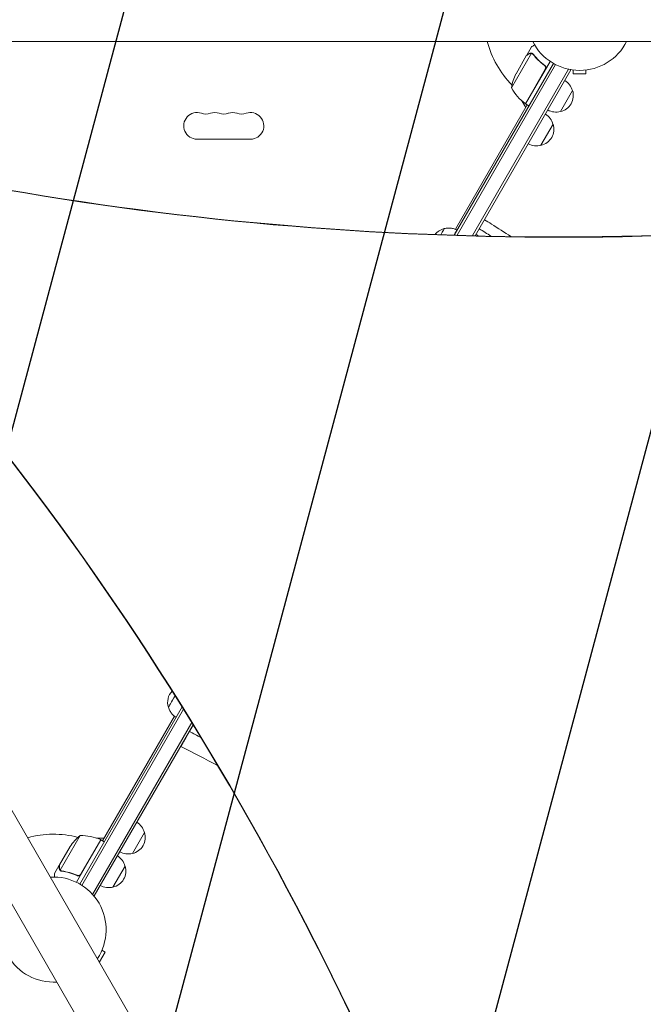
# Model space of a CAD drawing. Units: millimetres. Extents: x -5426 to 5928, y -4507 to 3876.
# Drawn here: x 2213 to 2854, y -653 to 359 of the extents above; entities that cross this region are included whole.
import ezdxf

# ---------------------------------------------------------------- set-up
doc = ezdxf.new("R2010")
doc.units = ezdxf.units.MM
doc.header["$LTSCALE"] = 20
doc.linetypes.add('HIDDEN', pattern=[9.525, 6.35, -3.175])
doc.layers.add('2d', color=230, linetype='Continuous')
doc.layers.add('AS-Free_Space_Hatch', color=31, linetype='HIDDEN')

msp = doc.modelspace()

# ---------------------------------------------------------------- hatches: boundary and pattern name
at = {"layer": 'AS-Free_Space_Hatch'}
h = msp.add_hatch(dxfattribs=at)
h.set_pattern_fill('ANSI31', color=256, scale=100)
h.set_pattern_definition([(75, (2018.07, 1695.14), (-306.681, 82.175), [])])
edge = h.paths.add_edge_path()
edge.add_arc((-2097.1, 1777.7), 500, 0, 360)
edge = h.paths.add_edge_path()
edge.add_line((-2022.1, -92.3), (-3071.1, -1909.3))
edge.add_arc((-3937.1, -1409.3), 1000, 240, 330, ccw=False)
edge.add_arc((-3937.1, -1409.3), 1000, 150, 240, ccw=False)
edge.add_line((-4803.1, -909.3), (-3754.1, 907.7))
edge.add_arc((-2888.1, 407.7), 1000, 60, 150, ccw=False)
edge.add_arc((-2888.1, 407.7), 1000, -30, 60, ccw=False)
edge = h.paths.add_edge_path()
edge.add_arc((4294.5, 1854.7), 1000, -60, 120, ccw=False)
edge.add_line((4794.5, 988.7), (3730.8, 374.6))
edge.add_arc((2582.3, -1262.7), 2000, 16.3437, 54.9507, ccw=False)
edge.add_line((4501.5, -699.9), (4901.1, -2062.7))
edge.add_arc((3941.5, -2344.1), 1000, -163.6563, 16.3437, ccw=False)
edge.add_line((2981.9, -2625.5), (2582.3, -1262.7))
edge.add_line((2582.3, -1262.7), (2073.2, -979.2))
edge.add_arc((2559.7, -105.5), 1000, 154.6574, 240.8903, ccw=False)
edge.add_arc((2518.1, 829.1), 1000, 120, 210.439, ccw=False)
edge.add_line((2018.1, 1695.1), (3794.5, 2720.8))

# ---------------------------------------------------------------- linework, layer by layer
at = {"layer": '2d', "lineweight": 0}
for p, q in [((1810.4, 336.4), (3420.2, 336.4)), ((2738.8, 324.1), (2718.3, 288.7)), ((2734, 322.3), (2738.9, 330.8)), ((2659.5, 137.2), (2761.4, 313.7)), ((2733.9, 322.1), (2723, 303.1)), ((2758, 315.8), (2732.8, 272.2)), ((2734, 322.3), (2734.1, 322.2)), ((2739.7, 323.7), (2739.7, 323.7)), ((2662.3, 137.1), (2763.6, 312.5)), ((2777, 307.7), (2678.2, 136.7)), ((2779.5, 307), (2681.1, 136.6)), ((2732.6, 272.3), (2753.1, 307.7)), ((2751.5, 312.2), (2752.8, 311.4)), ((2779.5, 307), (2778.9, 307.3)), ((2781.9, 306.9), (2781.9, 303.1)), ((2794.9, 306.9), (2794.9, 303.1)), ((2781.9, 303.1), (2794.9, 303.1)), ((2781.1, 285.9), (2768.6, 264.2)), ((1779.3, 282.5), (2584.2, -1111.7)), ((2732.9, 268.4), (2728.9, 275.3)), ((2660.6, 143.2), (2734.5, 271.2)), ((2732.8, 272.2), (2736.3, 270.2)), ((1737.5, 258.4), (2542.4, -1135.7)), ((2761.1, 251.2), (2748.6, 229.6)), ((2449.9, 235.8), (2394.9, 235.8)), ((2379.5, -347.7), (2274.4, -529.8)), ((2276.5, -531.1), (2381, -350.1)), ((2287.4, -540.3), (2389.4, -363.6)), ((2297.8, -485.3), (2371.7, -357.2)), ((2289.3, -542), (2390.9, -366)), ((2387.6, -372.1), (2391, -366.2)), ((2380.5, -384.4), (2383.2, -379.7)), ((2274.6, -479.9), (2254.2, -515.4)), ((2296.1, -484.3), (2270.9, -527.9)), ((2275.5, -519.5), (2295.9, -484.2)), ((2291.4, -482.4), (2299.4, -482.4)), ((2296.1, -484.3), (2299.5, -486.3)), ((2340.9, -476.6), (2328.4, -498.2)), ((2253.4, -510.1), (2264.4, -491.2)), ((2253.3, -510.3), (2248.4, -518.8)), ((2253.3, -510.3), (2253.4, -510.4)), ((2320.9, -511.2), (2308.4, -532.9)), ((2254.8, -516.2), (2254.8, -516.2)), ((2270.8, -520.4), (2272.1, -521.2)), ((2289.3, -542), (2288.7, -541.7)), ((2294.5, -609.8), (2300.4, -599.6)), ((2297.1, -597.7), (2300.4, -599.6))]:
    msp.add_line(p, q, dxfattribs=at)
for centre, radius, start, end in [((2788.4, 360.5), 98, 194.2663, 224.7999), ((2788.4, 360.5), 54, 206.5656, 333.4344), ((2767.7, 280.9), 50, 153.6243, 171.1002), ((2757.8, 284.9), 18.3, 116.7521, 117.9105), ((2764.5, 281.6), 17, 14.1865, 59.3587), ((2762.2, 312.6), 50, 208.6503, 233.5272), ((2757.8, 284.9), 18.3, 182.0895, 183.2479), ((2764.9, 280.8), 17, 282.6679, 17.3321), ((2788.4, 360.5), 98, 237.5437, 237.6607), ((2394.9, 249.5), 13.7, 70.8901, 270), ((2413.2, 249.5), 13.7, 70.8901, 109.1099), ((2431.6, 249.5), 13.7, 70.8901, 109.1099), ((2449.9, 249.5), 13.7, 270, 109.1099), ((2734.3, 274.8), 3, 233.5272, 236.8088), ((2764, 280.7), 17, 240.6413, 285.8135), ((2404.1, 276), 14.3, 250.8901, 289.1099), ((2422.4, 276), 14.3, 250.8901, 289.1099), ((2440.7, 276), 14.3, 250.8901, 289.1099), ((2744.5, 246.9), 17, 14.1865, 59.3587), ((2744.9, 246.1), 17, 282.6679, 17.3321), ((2744, 246), 17, 240.6413, 285.8135), ((2653.1, 127.4), 17, 102.688, 142.0583), ((2381.7, -342.9), 17, 137.1734, 197.3522), ((2324.3, -480.9), 17, 14.1865, 59.3587), ((2247.4, -576.5), 98, 75.2001, 105.7337), ((2306, -518.9), 50, 128.8998, 146.3757), ((2275.8, -529.9), 50, 66.4728, 91.3497), ((2294.5, -486.8), 3, 63.1912, 66.4728), ((2324.7, -481.7), 17, 282.6679, 17.3321), ((2297.6, -512.2), 18.3, 116.7521, 117.9105), ((2290.5, -491.9), 3, 40.5288, 44.534), ((2304.3, -515.5), 17, 14.1865, 59.3587), ((2323.8, -481.8), 17, 240.6413, 285.8135), ((2297.6, -512.2), 18.3, 182.0895, 183.2479), ((2304.7, -516.3), 17, 282.6679, 17.3321), ((2247.4, -576.5), 54, 326.5656, 93.4344), ((2303.8, -516.4), 17, 240.6413, 285.8135), ((2247.4, -576.5), 54, 146.5656, 273.4344)]:
    msp.add_arc(centre, radius, start, end, dxfattribs=at)
for centre, major_axis, ratio, start_param, end_param in [((3294.1, 4241), (-2127.2, -3684.6), 0.851303, 0.286345, 0.628833), ((3294.8, 4240.6), (-2127.2, -3684.6), 0.851303, 0.286345, 0.628833), ((-623.1, -2768.5), (1975.4, 3421.7), 0.851303, -0.643546, -0.274367), ((-622.4, -2768.9), (1975.4, 3421.7), 0.851303, -0.643546, -0.274367), ((5959.1, 1298.7), (-4421.7, -0.2), 0.938218, 0.337764, 0.643074), ((5959.1, 1298.1), (-4421.7, -0.2), 0.938218, 0.337764, 0.643074)]:
    msp.add_ellipse(centre, major_axis=major_axis, ratio=ratio, start_param=start_param, end_param=end_param, dxfattribs=at)
at = {"layer": '2d', "lineweight": 0, "extrusion": (0, 0, -1)}
for centre, major_axis, start_param, end_param in [((2643.1, 133.2), (6.2, 10.8), 0.000923, 1.144879), ((2643.1, 133.2), (6.2, 10.8), -0.00005, 0.000923), ((2653.5, 127.2), (8.7, 15.2), -0.000001, 0.84977), ((2371.8, -337.1), (-6.2, -10.8), -1.660315, 0.00005)]:
    msp.add_ellipse(centre, major_axis=major_axis, ratio=0.000054, start_param=start_param, end_param=end_param, dxfattribs=at)
at = {"layer": '2d', "lineweight": 0}
for points, weights in [([(2736.8, 323.9), (2735, 322.8), (2734, 322.3), (2734, 322.3)], [1, 0.989183671007, 0.983775506511, 0.983775506511]), ([(2391, -366.2), (2389.8, -368.3), (2388.7, -370.3), (2387.6, -372.1)], [0.929833199403, 0.950007794541, 0.973396728073, 1]), ([(2389.3, -369.2), (2388.7, -370.2), (2388.1, -371.2), (2387.6, -372.1)], [1, 0.986867174199, 0.974628374653, 0.963283601362]), ([(2383.2, -379.7), (2377.5, -389.6), (2376.7, -391), (2380.5, -384.4)], [0.890335743793, 0.819531516015, 0.856086268084, 1]), ([(2383.2, -379.7), (2382.2, -381.6), (2381.3, -383.1), (2380.5, -384.4)], [1, 0.995349249881, 0.995349249881, 1]), ([(2253.3, -510.3), (2253.3, -510.3), (2253.3, -511.4), (2253.3, -513.6)], [0.983775506511, 0.983775506511, 0.989183671007, 1])]:
    msp.add_rational_spline(points, weights, degree=3, dxfattribs=at)
for points, knots in [([(2738.4, 324.1), (2738.1, 324.1), (2737.8, 324.1), (2737.4, 324), (2737.3, 324), (2737, 323.9), (2736.9, 323.8), (2736.7, 323.7)], [0, 0, 0, 0, 0.00218234, 0.00218234, 0.003273511, 0.003273511, 0.004364681, 0.004364681, 0.004364681, 0.004364681]), ([(2736.8, 323.9), (2737, 324), (2737.1, 324.1), (2737.3, 324.1), (2737.4, 324.2), (2737.5, 324.2), (2737.6, 324.2), (2737.7, 324.2), (2737.7, 324.2), (2737.7, 324.2), (2737.7, 324.2), (2737.7, 324.2), (2738, 324.3), (2738.3, 324.3), (2738.6, 324.3)], [0, 0, 0, 0, 0.25, 0.25, 0.375, 0.375, 0.4375, 0.46875, 0.484375, 0.492187, 0.492187, 0.5, 0.5, 1, 1, 1, 1]), ([(2738.6, 324.3), (2738.7, 324.3), (2738.7, 324.3), (2738.9, 324.2), (2739, 324.2), (2739.2, 324.2), (2739.3, 324.1), (2739.6, 324), (2739.7, 324), (2739.8, 323.9)], [0, 0, 0, 0, 0.00051115, 0.00051115, 0.001022301, 0.001022301, 0.001533451, 0.001533451, 0.002044601, 0.002044601, 0.002044601, 0.002044601]), ([(2742.1, 332.6), (2742, 332.6), (2741.9, 332.5), (2741.5, 332.3), (2741.2, 332.1), (2740.8, 331.9), (2740.6, 331.7), (2740.4, 331.6), (2740.3, 331.6), (2740.3, 331.5), (2739.3, 331), (2738.9, 330.8), (2738.9, 330.8)], [0.1047745, 0.1047745, 0.1047745, 0.1047745, 0.125, 0.125, 0.1875, 0.1875, 0.21875, 0.234375, 0.234375, 0.25, 0.25, 0.5, 0.5, 0.5, 0.5]), ([(2736.7, 323.7), (2736, 323.3), (2735.4, 323), (2734.4, 322.4), (2734.1, 322.2), (2733.9, 322.1)], [0, 0, 0, 0, 0.00517024, 0.00517024, 0.01034048, 0.01034048, 0.01034048, 0.01034048]), ([(2740.6, 323), (2742.2, 320.9), (2743.9, 318.9), (2747.8, 315.1), (2749.9, 313.3), (2752.3, 311.6)], [0, 0, 0, 0, 0.00859307, 0.00859307, 0.01718614, 0.01718614, 0.01718614, 0.01718614]), ([(2752.5, 311.7), (2750.2, 313.4), (2748.1, 315.2), (2745.6, 317.6), (2745.1, 318.1), (2744.2, 319.1), (2743.7, 319.6), (2742.3, 321.1), (2741.5, 322.1), (2740.7, 323.2)], [0.00267622, 0.00267622, 0.00267622, 0.00267622, 0.01136401, 0.01136401, 0.01353595, 0.01353595, 0.0157079, 0.0157079, 0.0200518, 0.0200518, 0.0200518, 0.0200518]), ([(2752.3, 311.6), (2752.5, 311.4), (2752.7, 311.3), (2752.9, 310.9), (2753, 310.8), (2753.2, 310.6), (2753.2, 310.4), (2753.4, 310), (2753.4, 309.8), (2753.5, 309.4), (2753.5, 309.2), (2753.5, 308.9), (2753.4, 308.8), (2753.4, 308.7)], [0, 0, 0, 0, 0.000839577, 0.000839577, 0.001259366, 0.001259366, 0.001679155, 0.001679155, 0.002518732, 0.002518732, 0.002938521, 0.002938521, 0.00335831, 0.00335831, 0.00335831, 0.00335831]), ([(2752.5, 311.7), (2752.7, 311.6), (2752.8, 311.4), (2753, 311.2), (2753.2, 311), (2753.4, 310.7), (2753.4, 310.6), (2753.6, 310.2), (2753.6, 310.1), (2753.7, 309.7), (2753.7, 309.5), (2753.7, 309.2), (2753.7, 309), (2753.7, 308.6), (2753.6, 308.4), (2753.5, 308.1), (2753.4, 307.9), (2753.3, 307.8)], [0, 0, 0, 0, 0.000547232, 0.000547232, 0.001094464, 0.001094464, 0.001641696, 0.001641696, 0.002188928, 0.002188928, 0.002736159, 0.002736159, 0.003283391, 0.003283391, 0.003830623, 0.003830623, 0.004377855, 0.004377855, 0.004377855, 0.004377855]), ([(2690.6, 153.1), (2693, 151.6), (2695.3, 150.1), (2704.3, 144.4), (2711, 140.1), (2717.7, 135.8)], [0.017191, 0.017191, 0.017191, 0.017191, 10.000001, 10.000001, 38.486536, 38.486536, 38.486536, 38.486536]), ([(2649.3, 143.9), (2650.5, 144.2), (2651.7, 144.4), (2654.1, 144.6), (2655.4, 144.5), (2657.8, 144.1), (2659, 143.8), (2660.9, 143.1), (2661.6, 142.7), (2662.2, 142.4)], [0.00015, 0.00015, 0.00015, 0.00015, 3.704444, 3.704444, 7.393955, 7.393955, 11.083587, 11.083587, 13.379186, 13.379186, 13.379186, 13.379186]), ([(2373.4, -358.3), (2372.3, -357.7), (2371.3, -356.9), (2369.5, -355.2), (2368.7, -354.3), (2367.3, -352.3), (2366.8, -351.2), (2366, -349.3), (2365.8, -348.6), (2365.6, -347.8)], [0.006161, 0.006161, 0.006161, 0.006161, 3.704444, 3.704444, 7.393955, 7.393955, 11.083587, 11.083587, 13.379037, 13.379037, 13.379037, 13.379037]), ([(2387.2, -372.4), (2387.3, -372.4), (2387.3, -372.4), (2387.4, -372.3), (2387.5, -372.3), (2387.5, -372.2), (2387.6, -372.1), (2387.6, -372.1)], [0.0030791786, 0.0030791786, 0.0030791786, 0.0030791786, 0.0032562951, 0.0032562951, 0.0034888877, 0.0034888877, 0.0037214802, 0.0037214802, 0.0037214802, 0.0037214802]), ([(2383.2, -379.7), (2383.2, -379.7), (2383.3, -379.6), (2383.3, -379.5), (2383.3, -379.4), (2383.3, -379.3), (2383.2, -379.3), (2383.2, -379.3)], [0, 0, 0, 0, 0.000320406, 0.000320406, 0.000640812, 0.000640812, 0.0007633995, 0.0007633995, 0.0007633995, 0.0007633995]), ([(2253.9, -515.3), (2253.8, -515.2), (2253.7, -515.1), (2253.6, -514.9), (2253.6, -514.8), (2253.5, -514.6), (2253.5, -514.6), (2253.5, -514.6), (2253.5, -514.5), (2253.5, -514.5), (2253.5, -514.5), (2253.4, -514.2), (2253.3, -513.9), (2253.3, -513.6)], [0, 0, 0, 0, 0.25, 0.25, 0.375, 0.4375, 0.46875, 0.484375, 0.492188, 0.492188, 0.5, 0.5, 1, 1, 1, 1]), ([(2253.4, -510.1), (2253.4, -510.4), (2253.4, -510.8), (2253.4, -511.9), (2253.4, -512.5), (2253.4, -513.4)], [0, 0, 0, 0, 0.00517024, 0.00517024, 0.01034048, 0.01034048, 0.01034048, 0.01034048]), ([(2253.4, -513.4), (2253.4, -513.6), (2253.4, -513.7), (2253.5, -514), (2253.5, -514.1), (2253.6, -514.6), (2253.8, -514.8), (2253.9, -515)], [0, 0, 0, 0, 0.001089402, 0.001089402, 0.002178803, 0.002178803, 0.004357607, 0.004357607, 0.004357607, 0.004357607]), ([(2254.5, -516), (2254.3, -515.8), (2254.2, -515.7), (2254, -515.5), (2253.9, -515.4), (2253.9, -515.3)], [0.000526185, 0.000526185, 0.000526185, 0.000526185, 0.001315456, 0.001315456, 0.002104727, 0.002104727, 0.002104727, 0.002104727]), ([(2254.9, -516), (2254.7, -515.9), (2254.6, -515.8), (2254.4, -515.6), (2254.3, -515.5), (2254.2, -515.4)], [0.001328787, 0.001328787, 0.001328787, 0.001328787, 0.001872455, 0.001872455, 0.002416124, 0.002416124, 0.002416124, 0.002416124]), ([(2248.4, -518.8), (2248.4, -518.8), (2248.4, -518.9), (2248.4, -519.3), (2248.4, -519.5), (2248.4, -519.7), (2248.4, -519.9), (2248.4, -520.1), (2248.4, -520.2), (2248.4, -520.2), (2248.4, -520.9), (2248.4, -521.6), (2248.4, -522.5)], [0.5, 0.5, 0.5, 0.5, 0.625, 0.625, 0.6875, 0.6875, 0.71875, 0.734375, 0.734375, 0.75, 0.75, 0.8952228, 0.8952228, 0.8952228, 0.8952228]), ([(2255.9, -516.5), (2258.5, -516.9), (2261.1, -517.4), (2265.1, -518.6), (2266.4, -519), (2268.4, -519.7), (2269.1, -519.9), (2270.4, -520.5), (2271.1, -520.8), (2271.7, -521)], [0, 0, 0, 0, 0.00869705, 0.00869705, 0.01304558, 0.01304558, 0.01521984, 0.01521984, 0.01739411, 0.01739411, 0.01739411, 0.01739411]), ([(2271.7, -520.8), (2269, -519.6), (2266.4, -518.7), (2261.2, -517.3), (2258.6, -516.7), (2256, -516.3)], [0, 0, 0, 0, 0.00859307, 0.00859307, 0.01718614, 0.01718614, 0.01718614, 0.01718614]), ([(2275.5, -519.8), (2275.5, -520), (2275.3, -520.1), (2275.1, -520.4), (2275, -520.5), (2274.7, -520.7), (2274.5, -520.8), (2274.2, -521), (2274.1, -521.1), (2273.7, -521.2), (2273.5, -521.2), (2273.2, -521.3), (2273, -521.3), (2272.6, -521.3), (2272.4, -521.3), (2272.1, -521.2), (2271.9, -521.1), (2271.7, -521)], [0, 0, 0, 0, 0.000547172, 0.000547172, 0.001094344, 0.001094344, 0.001641516, 0.001641516, 0.002188688, 0.002188688, 0.00273586, 0.00273586, 0.003283032, 0.003283032, 0.003830204, 0.003830204, 0.004377377, 0.004377377, 0.004377377, 0.004377377]), ([(2274.8, -520.3), (2274.6, -520.5), (2274.4, -520.7), (2274, -520.8), (2273.8, -520.9), (2273.6, -521), (2273.4, -521), (2273, -521), (2272.7, -521.1), (2272.2, -521), (2271.9, -520.9), (2271.7, -520.8)], [0.001013661, 0.001013661, 0.001013661, 0.001013661, 0.001852653, 0.001852653, 0.002272148, 0.002272148, 0.002691644, 0.002691644, 0.003530636, 0.003530636, 0.004369628, 0.004369628, 0.004369628, 0.004369628])]:
    msp.add_open_spline(points, degree=3, knots=knots, dxfattribs=at)
for points in [[(2738.4, 324.1), (2738.5, 324.1), (2738.7, 324.1), (2738.8, 324.1)], [(2738.8, 324.1), (2739.1, 324), (2739.4, 323.9), (2739.7, 323.7)], [(2739.8, 323.9), (2739.8, 323.9), (2739.9, 323.9), (2739.9, 323.9)], [(2739.9, 323.9), (2740.2, 323.7), (2740.5, 323.4), (2740.7, 323.2)], [(2739.7, 323.7), (2739.8, 323.7), (2739.8, 323.7), (2739.9, 323.6)], [(2739.7, 323.7), (2739.9, 323.6), (2740, 323.5), (2740.2, 323.4)], [(2739.7, 323.7), (2739.7, 323.7), (2739.7, 323.7), (2739.7, 323.7)], [(2739.7, 323.7), (2739.7, 323.7), (2739.7, 323.7), (2739.7, 323.7)], [(2740.2, 323.4), (2740.3, 323.3), (2740.4, 323.1), (2740.6, 323)], [(2753.4, 308.7), (2753.4, 308.3), (2753.2, 308), (2753.1, 307.7)], [(2697.2, 136.2), (2693.2, 138.7), (2689.2, 141.2), (2685.2, 143.7)], [(2681.9, 138), (2682.7, 137.5), (2683.5, 137), (2684.4, 136.5)], [(2398.9, -379.2), (2394.9, -377), (2391, -374.9), (2387, -372.8)], [(2391, -366.2), (2390.3, -367.5), (2389.7, -368.4), (2389.3, -369.2)], [(2416.1, -407.8), (2403.5, -401.3), (2390.9, -394.7), (2378.3, -388.2)], [(2254.2, -515.4), (2254.1, -515.3), (2254, -515.1), (2253.9, -515)], [(2254.5, -516), (2254.6, -516), (2254.7, -516.1), (2254.8, -516.2)], [(2256, -516.3), (2255.6, -516.3), (2255.2, -516.2), (2254.9, -516)], [(2254.9, -516), (2254.9, -516), (2254.9, -516), (2254.9, -516)], [(2254.9, -516), (2254.9, -516), (2254.9, -516), (2254.9, -516)], [(2254.9, -516.2), (2254.8, -516.2), (2254.8, -516.2), (2254.8, -516.2)], [(2255.9, -516.5), (2255.5, -516.5), (2255.2, -516.4), (2254.9, -516.2)], [(2274.8, -520.3), (2275.1, -520.1), (2275.3, -519.8), (2275.5, -519.5)]]:
    msp.add_open_spline(points, degree=3, dxfattribs=at)

doc.saveas('drawing.dxf')
